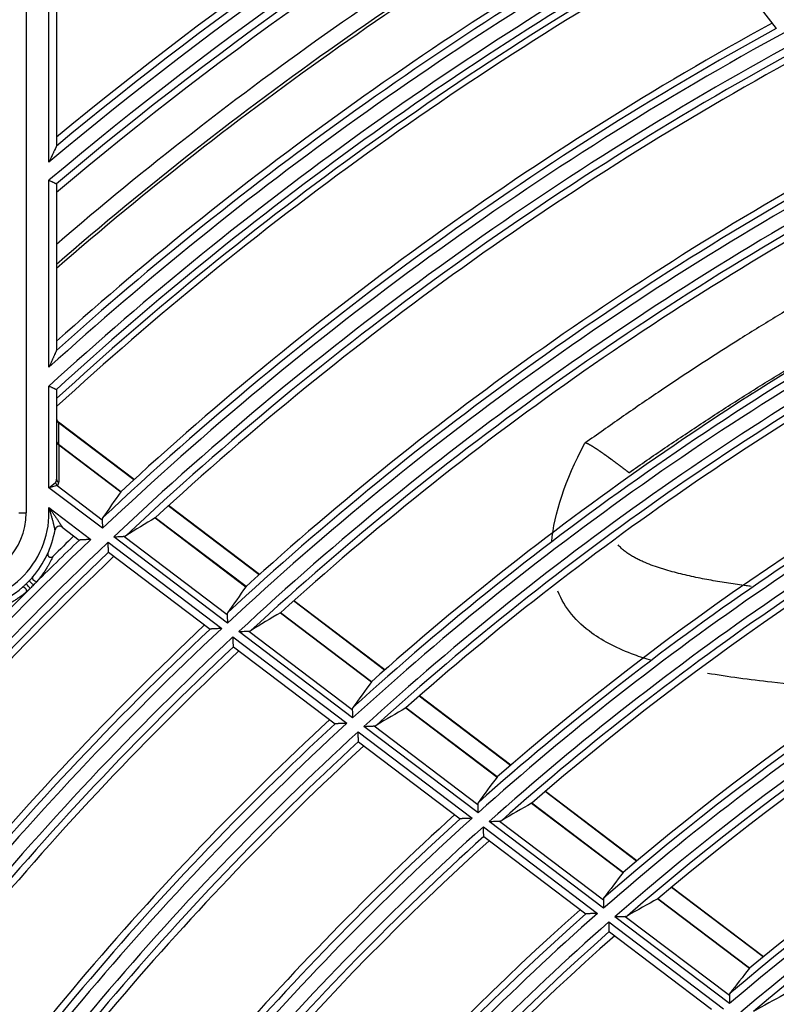
# Model space of a CAD drawing. Units: millimetres. Extents: x 0 to 7518, y 0 to 5362.
# Drawn here: x 1654 to 1704, y 3125 to 3190 of the extents above; entities that cross this region are included whole.
import ezdxf

# ---------------------------------------------------------------- set-up
doc = ezdxf.new("R2010")
doc.units = ezdxf.units.MM
doc.layers.add('LG-Product', color=3, linetype='Continuous')

msp = doc.modelspace()

# ---------------------------------------------------------------- linework, layer by layer
at = {"layer": 'LG-Product', "linetype": 'Continuous'}
for p, q in [((1654.249, 3196.474), (1654.249, 3157.474)), ((1698.614, 3196.048), (1703.762, 3189.425)), ((1655.749, 3180.605), (1655.749, 3192.566)), ((1656.249, 3192.319), (1656.249, 3181.68)), ((1655.749, 3167.071), (1655.749, 3179.406)), ((1656.249, 3179.169), (1656.249, 3168.201)), ((1655.749, 3159.126), (1655.749, 3165.831)), ((1656.249, 3165.605), (1656.249, 3159.686)), ((1661.363, 3159.662), (1656.368, 3163.446)), ((1656.378, 3163.405), (1656.368, 3163.446)), ((1661.343, 3159.643), (1656.378, 3163.405)), ((1656.378, 3163.405), (1656.378, 3161.982)), ((1660.495, 3158.864), (1656.385, 3161.977)), ((1656.385, 3161.977), (1656.385, 3161.961)), ((1656.393, 3161.956), (1656.393, 3159.481)), ((1656.393, 3161.956), (1660.487, 3158.855)), ((1655.749, 3159.126), (1656.179, 3159.468)), ((1656.282, 3159.263), (1655.749, 3159.126)), ((1659.287, 3156.446), (1655.749, 3159.126)), ((1656.282, 3159.263), (1659.257, 3157.009)), ((1655.739, 3157.824), (1658.52, 3155.717)), ((1669.617, 3153.376), (1663.613, 3157.924)), ((1669.638, 3153.394), (1663.633, 3157.942)), ((1653.749, 3157.474), (1654.249, 3157.474)), ((1662.753, 3157.139), (1668.753, 3152.594)), ((1668.76, 3152.602), (1662.762, 3157.146)), ((1656.15, 3156.342), (1656.149, 3156.338)), ((1656.626, 3156.525), (1657.748, 3155.674)), ((1657.756, 3155.673), (1657.747, 3155.675)), ((1667.535, 3150.198), (1660.028, 3155.885)), ((1660.694, 3155.92), (1667.507, 3150.759)), ((1659.648, 3155.525), (1667.152, 3149.841)), ((1659.688, 3154.868), (1659.685, 3154.875)), ((1659.688, 3154.867), (1666.382, 3149.797)), ((1677.907, 3147.097), (1671.891, 3151.653)), ((1677.927, 3147.115), (1671.912, 3151.671)), ((1671.022, 3150.875), (1677.033, 3146.322)), ((1677.04, 3146.33), (1671.032, 3150.882)), ((1667.894, 3149.279), (1675.409, 3143.586)), ((1675.796, 3143.941), (1668.278, 3149.636)), ((1668.947, 3149.669), (1675.771, 3144.5)), ((1667.931, 3148.624), (1667.928, 3148.631)), ((1667.931, 3148.624), (1674.633, 3143.547)), ((1686.214, 3140.804), (1680.185, 3145.371)), ((1686.235, 3140.822), (1680.206, 3145.389)), ((1679.306, 3144.6), (1685.33, 3140.037)), ((1685.338, 3140.045), (1679.316, 3144.606)), ((1684.072, 3137.672), (1676.54, 3143.378)), ((1677.213, 3143.408), (1684.049, 3138.229)), ((1676.152, 3143.023), (1683.681, 3137.321)), ((1676.186, 3142.37), (1676.183, 3142.378)), ((1676.186, 3142.37), (1682.898, 3137.287)), ((1694.543, 3134.495), (1688.498, 3139.074)), ((1694.564, 3134.513), (1688.519, 3139.092)), ((1687.609, 3138.311), (1693.647, 3133.737)), ((1693.655, 3133.745), (1687.619, 3138.318)), ((1692.365, 3131.39), (1684.817, 3137.108)), ((1685.494, 3137.135), (1692.345, 3131.945)), ((1684.425, 3136.757), (1691.969, 3131.043)), ((1684.456, 3136.107), (1684.452, 3136.114)), ((1684.456, 3136.107), (1691.178, 3131.014)), ((1702.897, 3128.167), (1696.834, 3132.76)), ((1702.918, 3128.185), (1696.855, 3132.778)), ((1695.931, 3132.006), (1701.988, 3127.419)), ((1701.995, 3127.427), (1695.942, 3132.013)), ((1692.715, 3130.478), (1700.277, 3124.75)), ((1700.678, 3125.093), (1693.111, 3130.825)), ((1693.794, 3130.848), (1700.663, 3125.645)), ((1692.742, 3129.83), (1692.738, 3129.837)), ((1692.742, 3129.83), (1699.48, 3124.726))]:
    msp.add_line(p, q, dxfattribs=at)
for centre, radius, start, end in [((1807.749, 2999.474), 236.955, 119.49168, 129.74552), ((1807.749, 2999.474), 237.4, 119.5085, 129.65501), ((1807.749, 2999.474), 236.459, 119.35246, 130.00232), ((1807.749, 2999.474), 235.541, 119.3191, 130.18981), ((1807.749, 2999.474), 235.045, 119.42322, 130.13368), ((1807.749, 2999.474), 234.6, 119.40812, 130.22419), ((1807.749, 2999.474), 232, 119.3175, 130.77), ((1807.749, 2999.474), 230.8, 119.2725, 131.02875), ((1807.749, 2999.474), 231, 119.27812, 130.98375), ((1807.749, 2999.474), 227.2, 119.13095, 131.82159), ((1807.749, 2999.474), 226.259, 118.96604, 132.20596), ((1807.749, 2999.474), 226.755, 119.11251, 131.92365), ((1807.749, 2999.474), 225.341, 118.92956, 132.41783), ((1807.749, 2999.474), 224.845, 119.03766, 132.36211), ((1807.749, 2999.474), 224.4, 119.02122, 132.46453), ((1807.749, 2999.474), 224, 119.00167, 132.55638), ((1807.749, 2999.474), 216.555, 118.69718, 133.27978), ((1807.749, 2999.474), 217, 118.7172, 132.73523), ((1807.749, 2999.474), 216.059, 118.54267, 133.40393), ((1807.749, 2999.474), 215.141, 118.5026, 133.36326), ((1807.749, 2999.474), 214.645, 118.61499, 133.19377), ((1807.749, 2999.474), 214.2, 118.59677, 132.6015), ((1807.749, 2999.474), 206.8, 118.26242, 132.23034), ((1807.749, 2999.474), 205.859, 118.07674, 132.93093), ((1807.749, 2999.474), 206.355, 118.24024, 132.8016), ((1807.749, 2999.474), 204.941, 118.03254, 132.88606), ((1807.749, 2999.474), 204.445, 118.14955, 132.70669), ((1807.749, 2999.474), 204, 118.12928, 132.08276), ((1807.749, 2999.474), 196.6, 117.7594, 131.6721), ((1807.749, 2999.474), 195.659, 117.56148, 132.40782), ((1807.749, 2999.474), 196.155, 117.73505, 132.27286), ((1807.749, 2999.474), 194.741, 117.51246, 132.35805), ((1807.749, 2999.474), 194.245, 117.63448, 132.16759), ((1807.749, 2999.474), 193.8, 117.61209, 131.50837), ((1807.749, 2999.474), 185.459, 116.98855, 131.82613), ((1807.749, 2999.474), 185.955, 117.1735, 131.68504), ((1807.749, 2999.474), 186.4, 117.20063, 131.05149), ((1656.549, 3163.685), 0.3, 180, 237.84978), ((1807.749, 2999.474), 184.541, 116.93387, 131.77061), ((1807.749, 2999.474), 184.045, 117.06134, 131.56762), ((1807.749, 2999.474), 183.6, 117.03629, 130.8688), ((1649.749, 3157.474), 6, 270, 3.34467), ((1649.749, 3157.474), 4.5, 270, 0), ((1807.749, 2999.474), 176.2, 116.57593, 130.35737), ((1649.749, 3157.474), 6.5, 319.17332, 349.93802), ((1656.444, 3156.286), 0.3, 52.85674, 169.93802), ((1807.749, 2999.474), 175.259, 116.34763, 131.17537), ((1807.749, 2999.474), 175.755, 116.54555, 131.02758), ((1807.749, 2999.474), 216.059, 133.6846, 148.40393), ((1807.749, 2999.474), 216.555, 133.83873, 134.95682), ((1807.749, 2999.474), 217, 133.85842, 134.37033), ((1807.749, 2999.474), 174.341, 116.28624, 131.11304), ((1807.749, 2999.474), 215.141, 133.5026, 148.36326), ((1807.749, 2999.474), 173.845, 116.41964, 130.89574), ((1807.749, 2999.474), 214.645, 133.61499, 148.19377), ((1807.749, 2999.474), 214.2, 133.59677, 147.6015), ((1807.749, 2999.474), 173.4, 116.39128, 130.15219), ((1807.749, 2999.474), 216.555, 135.04318, 148.27978), ((1649.749, 3157.474), 6.5, 270, 310.82668), ((1807.749, 2999.474), 206.355, 133.24024, 147.8016), ((1807.749, 2999.474), 205.859, 133.07674, 147.93093), ((1807.749, 2999.474), 206.8, 133.26242, 147.23034), ((1807.749, 2999.474), 204.941, 133.03254, 147.88606), ((1807.749, 2999.474), 204.445, 133.14955, 147.70669), ((1807.749, 2999.474), 165.555, 115.83857, 130.28722), ((1807.749, 2999.474), 166, 115.87271, 129.57571), ((1807.749, 2999.474), 204, 133.12928, 147.08276), ((1807.749, 2999.474), 165.059, 115.62574, 130.44234), ((1807.749, 2999.474), 164.141, 115.55632, 130.37186), ((1807.749, 2999.474), 163.645, 115.6962, 130.13811), ((1807.749, 2999.474), 196.155, 132.73505, 147.27286), ((1807.749, 2999.474), 195.659, 132.56148, 147.40782), ((1807.749, 2999.474), 196.6, 132.7594, 146.6721), ((1807.749, 2999.474), 194.741, 132.51246, 147.35805), ((1807.749, 2999.474), 194.245, 132.63448, 147.16759), ((1807.749, 2999.474), 193.8, 132.61209, 146.50837), ((1807.749, 2999.474), 186.4, 132.20063, 146.05149), ((1807.749, 2999.474), 185.955, 132.1735, 146.68504), ((1807.749, 2999.474), 185.459, 131.98855, 146.82613), ((1807.749, 2999.474), 184.541, 131.93387, 146.77061), ((1807.749, 2999.474), 184.045, 132.06134, 146.56762), ((1807.749, 2999.474), 183.6, 132.03629, 145.8688), ((1807.749, 2999.474), 175.755, 131.54555, 146.02758), ((1807.749, 2999.474), 175.259, 131.34763, 146.17537), ((1807.749, 2999.474), 176.2, 131.57593, 145.35737), ((1807.749, 2999.474), 174.341, 131.28624, 146.11304), ((1807.749, 2999.474), 173.845, 131.41964, 145.89574), ((1807.749, 2999.474), 173.4, 131.39128, 145.15219)]:
    msp.add_arc(centre, radius, start, end, dxfattribs=at)
for centre, major_axis, ratio, start_param, end_param in [((1656.549, 3163.631), (0.3, 0), 0.919438, 3.141593, 4.104044), ((1656.549, 3162.202), (0.3, 0), 0.894798, 3.141593, 4.104044), ((1656.549, 3162.171), (0.3, 0), 0.835552, 3.141593, 4.133329), ((1656.549, 3160.723), (-0.206, 1.267), 0.17197, 6.10463, 6.133913), ((1656.549, 3160.212), (-0.187, 1.755), 0.133822, 6.158112, 6.190722), ((1655.749, 3160.292), (-0.41, 0.837), 0.341938, 3.21655, 3.750838), ((1656.549, 3159.686), (0.3, 0), 0.802966, 3.141593, 4.165938), ((1656.438, 3159.468), (0.134, -0.269), 0.834324, 4.319295, 5.105483), ((1655.593, 3160.086), (-0.732, 0.794), 0.407303, 3.023673, 3.55796), ((1835.646, 3036.304), (132.055, 174.335), 0.977429, 1.607721, 1.617333), ((1778.074, 2960.295), (140.459, 185.454), 0.977433, 1.186165, 1.195886), ((1654.819, 3153.093), (0.151, -0.131), 0.514581, 3.141593, 6.138019), ((1654.129, 3152.404), (-0.131, 0.151), 0.514581, 3.286759, 6.283185), ((1654.366, 3152.626), (0.14, -0.143), 0.100125, 0.124986, 3.016606), ((1654.597, 3152.857), (0.143, -0.14), 0.100125, 3.266579, 6.158199), ((1834.287, 3034.504), (125.612, 165.825), 0.977437, 1.59878, 1.608882), ((1779.434, 2962.098), (134.045, 176.914), 0.977424, 1.177839, 1.188062), ((1671.026, 3150.875), (0.49, 0.261), 0.002364, 1.565952, 1.57729), ((1832.929, 3032.703), (119.168, 157.315), 0.97745, 1.588873, 1.599518), ((1780.798, 2963.892), (127.567, 168.431), 0.977433, 1.168235, 1.179014), ((1831.56, 3030.91), (112.715, 148.803), 0.977427, 1.577799, 1.589052), ((1782.161, 2965.688), (121.112, 159.928), 0.977435, 1.157712, 1.169115), ((1830.201, 3029.111), (106.27, 140.294), 0.977435, 1.56541, 1.577344), ((1783.521, 2967.489), (114.688, 151.398), 0.977429, 1.146168, 1.158272), ((1695.935, 3132.007), (0.332, 0.164), 0.001845, 1.561806, 1.57905), ((1828.838, 3027.314), (99.823, 131.783), 0.977432, 1.551417, 1.564123), ((1784.883, 2969.287), (108.242, 142.886), 0.977429, 1.133016, 1.145915)]:
    msp.add_ellipse(centre, major_axis=major_axis, ratio=ratio, start_param=start_param, end_param=end_param, dxfattribs=at)
for points, knots in [([(1656.245, 3181.666), (1656.242, 3181.659), (1656.237, 3181.648), (1656.227, 3181.627), (1656.223, 3181.62), (1656.216, 3181.603), (1656.212, 3181.595), (1656.199, 3181.568), (1656.19, 3181.549), (1656.176, 3181.519), (1656.171, 3181.508), (1656.161, 3181.487), (1656.156, 3181.477), (1656.131, 3181.423), (1656.11, 3181.378), (1656.078, 3181.309), (1656.067, 3181.286), (1656.045, 3181.238), (1656.034, 3181.215), (1656, 3181.143), (1655.978, 3181.095), (1655.933, 3180.999), (1655.91, 3180.95), (1655.864, 3180.852), (1655.841, 3180.803), (1655.807, 3180.729), (1655.795, 3180.704), (1655.772, 3180.655), (1655.761, 3180.63), (1655.749, 3180.605)], [0, 0, 0, 0, 0.0625, 0.0625, 0.09375, 0.09375, 0.125, 0.125, 0.1875, 0.1875, 0.21875, 0.21875, 0.25, 0.25, 0.375, 0.375, 0.4375, 0.4375, 0.5, 0.5, 0.625, 0.625, 0.75, 0.75, 0.875, 0.875, 0.9375, 0.9375, 1, 1, 1, 1]), ([(1655.749, 3179.406), (1655.756, 3179.403), (1655.763, 3179.4), (1655.778, 3179.393), (1655.785, 3179.389), (1655.807, 3179.379), (1655.821, 3179.373), (1655.864, 3179.353), (1655.892, 3179.34), (1655.933, 3179.321), (1655.947, 3179.314), (1655.973, 3179.302), (1655.986, 3179.296), (1656.025, 3179.278), (1656.049, 3179.267), (1656.083, 3179.251), (1656.095, 3179.246), (1656.116, 3179.236), (1656.126, 3179.231), (1656.155, 3179.218), (1656.172, 3179.21), (1656.195, 3179.199), (1656.202, 3179.196), (1656.214, 3179.19), (1656.22, 3179.188), (1656.234, 3179.181), (1656.241, 3179.178), (1656.245, 3179.176)], [0, 0, 0, 0, 0.03125, 0.03125, 0.0625, 0.0625, 0.125, 0.125, 0.25, 0.25, 0.3125, 0.3125, 0.375, 0.375, 0.5, 0.5, 0.5625, 0.5625, 0.625, 0.625, 0.75, 0.75, 0.8125, 0.8125, 0.875, 0.875, 1, 1, 1, 1]), ([(1714.02, 3176.251), (1713.958, 3176.218), (1713.895, 3176.185), (1712.99, 3175.703), (1712.149, 3175.248), (1710.473, 3174.325), (1709.638, 3173.858), (1708.388, 3173.146), (1707.972, 3172.907), (1707.142, 3172.427), (1706.727, 3172.185), (1705.485, 3171.454), (1704.66, 3170.96), (1703.428, 3170.211), (1703.017, 3169.96), (1702.199, 3169.454), (1701.79, 3169.199), (1701.382, 3168.943)], [0, 0, 0, 0, 0.014584, 0.014584, 0.211667, 0.211667, 0.408751, 0.408751, 0.507292, 0.507292, 0.605834, 0.605834, 0.802917, 0.802917, 0.901458, 0.901458, 1, 1, 1, 1]), ([(1694.034, 3160.118), (1694.427, 3160.392), (1694.821, 3160.665), (1695.61, 3161.208), (1696.005, 3161.478), (1697.194, 3162.282), (1697.989, 3162.812), (1699.186, 3163.6), (1699.586, 3163.861), (1700.387, 3164.381), (1700.788, 3164.639), (1701.995, 3165.408), (1702.803, 3165.914), (1704.021, 3166.659), (1704.428, 3166.905), (1705.04, 3167.271), (1705.245, 3167.393), (1705.653, 3167.635), (1706.677, 3168.241), (1707.703, 3168.841), (1709.349, 3169.793), (1710.174, 3170.264), (1711.415, 3170.963), (1712.037, 3171.31), (1712.66, 3171.655), (1713.075, 3171.883), (1713.283, 3171.997), (1714.324, 3172.563), (1715.162, 3173.005), (1716.062, 3173.471), (1716.123, 3173.502), (1716.183, 3173.533)], [0, 0, 0, 0, 0.055115, 0.055115, 0.110229, 0.110229, 0.220459, 0.220459, 0.275573, 0.275573, 0.330688, 0.330688, 0.440917, 0.440917, 0.496032, 0.496032, 0.523589, 0.523589, 0.551146, 0.661376, 0.661376, 0.771605, 0.771605, 0.82672, 0.854277, 0.854277, 0.881834, 0.881834, 0.992064, 0.992064, 1, 1, 1, 1]), ([(1701.382, 3168.943), (1700.792, 3168.572), (1698.971, 3167.415), (1696.363, 3165.7), (1693.519, 3163.751), (1691.958, 3162.649), (1691.129, 3162.054)], [0, 0, 0, 0, 0.169914, 0.525665, 0.762832, 1, 1, 1, 1]), ([(1656.245, 3168.187), (1656.242, 3168.18), (1656.236, 3168.167), (1656.226, 3168.145), (1656.223, 3168.137), (1656.215, 3168.119), (1656.211, 3168.11), (1656.198, 3168.081), (1656.189, 3168.061), (1656.17, 3168.018), (1656.16, 3167.996), (1656.129, 3167.928), (1656.108, 3167.88), (1656.076, 3167.807), (1656.065, 3167.783), (1656.043, 3167.733), (1656.032, 3167.708), (1655.999, 3167.634), (1655.976, 3167.583), (1655.931, 3167.482), (1655.909, 3167.432), (1655.863, 3167.329), (1655.841, 3167.278), (1655.806, 3167.201), (1655.795, 3167.175), (1655.772, 3167.123), (1655.76, 3167.097), (1655.749, 3167.071)], [0, 0, 0, 0, 0.0625, 0.0625, 0.09375, 0.09375, 0.125, 0.125, 0.1875, 0.1875, 0.25, 0.25, 0.375, 0.375, 0.4375, 0.4375, 0.5, 0.5, 0.625, 0.625, 0.75, 0.75, 0.875, 0.875, 0.9375, 0.9375, 1, 1, 1, 1]), ([(1655.749, 3165.831), (1655.756, 3165.828), (1655.764, 3165.825), (1655.778, 3165.818), (1655.785, 3165.815), (1655.807, 3165.805), (1655.822, 3165.799), (1655.865, 3165.78), (1655.893, 3165.768), (1655.934, 3165.749), (1655.947, 3165.743), (1655.974, 3165.732), (1655.987, 3165.726), (1656.026, 3165.709), (1656.05, 3165.698), (1656.084, 3165.683), (1656.095, 3165.678), (1656.116, 3165.669), (1656.127, 3165.664), (1656.156, 3165.652), (1656.173, 3165.644), (1656.195, 3165.634), (1656.202, 3165.631), (1656.214, 3165.626), (1656.22, 3165.623), (1656.234, 3165.617), (1656.241, 3165.614), (1656.245, 3165.612)], [0, 0, 0, 0, 0.03125, 0.03125, 0.0625, 0.0625, 0.125, 0.125, 0.25, 0.25, 0.3125, 0.3125, 0.375, 0.375, 0.5, 0.5, 0.5625, 0.5625, 0.625, 0.625, 0.75, 0.75, 0.8125, 0.8125, 0.875, 0.875, 1, 1, 1, 1]), ([(1694.034, 3160.118), (1694.024, 3160.126), (1694.002, 3160.142), (1693.971, 3160.166), (1693.939, 3160.191), (1693.907, 3160.215), (1693.876, 3160.239), (1693.845, 3160.262), (1693.813, 3160.286), (1693.782, 3160.31), (1693.752, 3160.333), (1693.721, 3160.357), (1693.69, 3160.38), (1693.66, 3160.403), (1693.629, 3160.426), (1693.599, 3160.449), (1693.569, 3160.471), (1693.539, 3160.494), (1693.509, 3160.516), (1693.48, 3160.539), (1693.45, 3160.561), (1693.421, 3160.583), (1693.392, 3160.605), (1693.363, 3160.626), (1693.334, 3160.648), (1693.305, 3160.669), (1693.277, 3160.691), (1693.249, 3160.712), (1693.22, 3160.733), (1693.192, 3160.754), (1693.164, 3160.775), (1693.137, 3160.795), (1693.109, 3160.816), (1693.082, 3160.836), (1693.054, 3160.856), (1693.027, 3160.876), (1693, 3160.896), (1692.974, 3160.916), (1692.947, 3160.935), (1692.921, 3160.954), (1692.894, 3160.974), (1692.868, 3160.993), (1692.842, 3161.012), (1692.817, 3161.031), (1692.791, 3161.049), (1692.766, 3161.068), (1692.74, 3161.086), (1692.715, 3161.104), (1692.691, 3161.122), (1692.666, 3161.14), (1692.641, 3161.158), (1692.617, 3161.175), (1692.593, 3161.193), (1692.569, 3161.21), (1692.545, 3161.227), (1692.522, 3161.244), (1692.498, 3161.26), (1692.475, 3161.277), (1692.452, 3161.293), (1692.429, 3161.31), (1692.406, 3161.326), (1692.384, 3161.342), (1692.362, 3161.357), (1692.339, 3161.373), (1692.317, 3161.388), (1692.296, 3161.404), (1692.274, 3161.419), (1692.253, 3161.434), (1692.232, 3161.448), (1692.211, 3161.463), (1692.19, 3161.477), (1692.169, 3161.491), (1692.149, 3161.506), (1692.129, 3161.519), (1692.109, 3161.533), (1692.089, 3161.547), (1692.069, 3161.56), (1692.05, 3161.573), (1692.03, 3161.586), (1692.011, 3161.599), (1691.993, 3161.612), (1691.974, 3161.624), (1691.955, 3161.637), (1691.937, 3161.649), (1691.919, 3161.661), (1691.901, 3161.673), (1691.883, 3161.684), (1691.866, 3161.696), (1691.849, 3161.707), (1691.832, 3161.718), (1691.815, 3161.729), (1691.798, 3161.74), (1691.782, 3161.751), (1691.765, 3161.761), (1691.749, 3161.771), (1691.733, 3161.781), (1691.718, 3161.791), (1691.702, 3161.801), (1691.687, 3161.811), (1691.672, 3161.82), (1691.657, 3161.829), (1691.642, 3161.838), (1691.628, 3161.847), (1691.614, 3161.856), (1691.599, 3161.864), (1691.586, 3161.872), (1691.572, 3161.881), (1691.559, 3161.889), (1691.545, 3161.896), (1691.532, 3161.904), (1691.519, 3161.911), (1691.507, 3161.919), (1691.494, 3161.926), (1691.482, 3161.933), (1691.47, 3161.939), (1691.458, 3161.946), (1691.447, 3161.952), (1691.435, 3161.958), (1691.424, 3161.964), (1691.413, 3161.97), (1691.402, 3161.976), (1691.391, 3161.981), (1691.381, 3161.987), (1691.371, 3161.992), (1691.361, 3161.997), (1691.351, 3162.001), (1691.341, 3162.006), (1691.332, 3162.01), (1691.323, 3162.015), (1691.314, 3162.019), (1691.305, 3162.023), (1691.297, 3162.026), (1691.288, 3162.03), (1691.28, 3162.033), (1691.272, 3162.036), (1691.264, 3162.039), (1691.257, 3162.042), (1691.249, 3162.045), (1691.242, 3162.047), (1691.235, 3162.05), (1691.229, 3162.052), (1691.222, 3162.054), (1691.216, 3162.055), (1691.209, 3162.057), (1691.204, 3162.058), (1691.198, 3162.06), (1691.192, 3162.061), (1691.187, 3162.062), (1691.182, 3162.062), (1691.177, 3162.063), (1691.172, 3162.063), (1691.167, 3162.064), (1691.163, 3162.064), (1691.159, 3162.064), (1691.155, 3162.063), (1691.151, 3162.063), (1691.148, 3162.062), (1691.144, 3162.061), (1691.141, 3162.06), (1691.138, 3162.059), (1691.135, 3162.058), (1691.133, 3162.056), (1691.131, 3162.055), (1691.131, 3162.055)], [0, 0, 0, 0, 0.006663, 0.013321, 0.019973, 0.026621, 0.033263, 0.039899, 0.04653, 0.053156, 0.059776, 0.066391, 0.073001, 0.079605, 0.086203, 0.092796, 0.099384, 0.105966, 0.112543, 0.119114, 0.12568, 0.13224, 0.138794, 0.145343, 0.151887, 0.158424, 0.164957, 0.171483, 0.178004, 0.18452, 0.191029, 0.197533, 0.204032, 0.210525, 0.217012, 0.223493, 0.229969, 0.236439, 0.242904, 0.249362, 0.255815, 0.262262, 0.268704, 0.27514, 0.28157, 0.287994, 0.294413, 0.300826, 0.307233, 0.313634, 0.320029, 0.326419, 0.332803, 0.339181, 0.345554, 0.35192, 0.358281, 0.364636, 0.370985, 0.377329, 0.383666, 0.389998, 0.396324, 0.402644, 0.408958, 0.415267, 0.421569, 0.427866, 0.434157, 0.440442, 0.446722, 0.452995, 0.459263, 0.465525, 0.471781, 0.478031, 0.484276, 0.490514, 0.496747, 0.502974, 0.509195, 0.51541, 0.52162, 0.527823, 0.534021, 0.540213, 0.5464, 0.55258, 0.558755, 0.564923, 0.571086, 0.577244, 0.583395, 0.589541, 0.59568, 0.601814, 0.607943, 0.614065, 0.620182, 0.626293, 0.632398, 0.638498, 0.644591, 0.650679, 0.656762, 0.662838, 0.668909, 0.674974, 0.681033, 0.687087, 0.693135, 0.699177, 0.705214, 0.711245, 0.71727, 0.72329, 0.729304, 0.735312, 0.741314, 0.747311, 0.753303, 0.759289, 0.765269, 0.771243, 0.777212, 0.783176, 0.789134, 0.795086, 0.801033, 0.806974, 0.81291, 0.81884, 0.824765, 0.830684, 0.836597, 0.842506, 0.848408, 0.854306, 0.860197, 0.866084, 0.871965, 0.87784, 0.883711, 0.889575, 0.895435, 0.901289, 0.907138, 0.912981, 0.918819, 0.924652, 0.930479, 0.936301, 0.942118, 0.94793, 0.953736, 0.959537, 0.965333, 0.971124, 0.97691, 0.98269, 0.988465, 0.994235, 1, 1, 1, 1]), ([(1655.739, 3157.824), (1655.75, 3157.809), (1655.761, 3157.795), (1655.782, 3157.765), (1655.793, 3157.751), (1655.826, 3157.707), (1655.847, 3157.677), (1655.911, 3157.589), (1655.954, 3157.53), (1656.037, 3157.412), (1656.079, 3157.353), (1656.161, 3157.235), (1656.201, 3157.176), (1656.281, 3157.058), (1656.321, 3156.998), (1656.378, 3156.911), (1656.397, 3156.882), (1656.435, 3156.825), (1656.453, 3156.796), (1656.48, 3156.755), (1656.489, 3156.741), (1656.507, 3156.713), (1656.515, 3156.7), (1656.54, 3156.66), (1656.556, 3156.635), (1656.578, 3156.6), (1656.585, 3156.589), (1656.598, 3156.568), (1656.604, 3156.559), (1656.614, 3156.543), (1656.618, 3156.536), (1656.624, 3156.527), (1656.626, 3156.525), (1656.626, 3156.525)], [0, 0, 0, 0, 0.03125, 0.03125, 0.0625, 0.0625, 0.125, 0.125, 0.25, 0.25, 0.375, 0.375, 0.5, 0.5, 0.625, 0.625, 0.6875, 0.6875, 0.75, 0.75, 0.78125, 0.78125, 0.8125, 0.8125, 0.875, 0.875, 0.90625, 0.90625, 0.9375, 0.9375, 0.96875, 0.96875, 1, 1, 1, 1]), ([(1656.149, 3156.338), (1656.149, 3156.338), (1656.148, 3156.341), (1656.146, 3156.351), (1656.145, 3156.358), (1656.141, 3156.375), (1656.139, 3156.386), (1656.135, 3156.403), (1656.134, 3156.409), (1656.132, 3156.421), (1656.13, 3156.427), (1656.123, 3156.46), (1656.117, 3156.488), (1656.107, 3156.533), (1656.104, 3156.548), (1656.097, 3156.579), (1656.093, 3156.595), (1656.082, 3156.642), (1656.074, 3156.675), (1656.059, 3156.74), (1656.051, 3156.773), (1656.026, 3156.873), (1656.008, 3156.941), (1655.972, 3157.076), (1655.953, 3157.144), (1655.914, 3157.28), (1655.894, 3157.348), (1655.852, 3157.484), (1655.831, 3157.552), (1655.797, 3157.654), (1655.786, 3157.688), (1655.768, 3157.739), (1655.762, 3157.756), (1655.751, 3157.79), (1655.745, 3157.807), (1655.739, 3157.824)], [0, 0, 0, 0, 0.029882, 0.029882, 0.061176, 0.061176, 0.092471, 0.092471, 0.108118, 0.108118, 0.123765, 0.123765, 0.186353, 0.186353, 0.217647, 0.217647, 0.248941, 0.248941, 0.311529, 0.311529, 0.374118, 0.374118, 0.499294, 0.499294, 0.624471, 0.624471, 0.749647, 0.749647, 0.874824, 0.874824, 0.937412, 0.937412, 0.968706, 0.968706, 1, 1, 1, 1]), ([(1659.287, 3157.129), (1659.276, 3157.112), (1659.268, 3157.094), (1659.257, 3157.055), (1659.255, 3157.033), (1659.257, 3157.009)], [0, 0, 0, 0, 0.5, 0.5, 1, 1, 1, 1]), ([(1659.257, 3157.009), (1659.257, 3156.993), (1659.258, 3156.975), (1659.26, 3156.937), (1659.262, 3156.916), (1659.264, 3156.873), (1659.265, 3156.851), (1659.268, 3156.804), (1659.269, 3156.78), (1659.271, 3156.732), (1659.273, 3156.707), (1659.276, 3156.656), (1659.277, 3156.63), (1659.28, 3156.578), (1659.281, 3156.552), (1659.283, 3156.512), (1659.285, 3156.493), (1659.286, 3156.473), (1659.286, 3156.459), (1659.287, 3156.453), (1659.287, 3156.446)], [0, 0, 0, 0, 0.125, 0.125, 0.25, 0.25, 0.375, 0.375, 0.5, 0.5, 0.625, 0.625, 0.75, 0.75, 0.875, 0.875, 0.9375, 0.96875, 0.96875, 1, 1, 1, 1]), ([(1658.52, 3155.717), (1658.51, 3155.716), (1658.5, 3155.716), (1658.48, 3155.715), (1658.471, 3155.714), (1658.441, 3155.713), (1658.421, 3155.711), (1658.362, 3155.708), (1658.324, 3155.706), (1658.247, 3155.701), (1658.209, 3155.699), (1658.153, 3155.696), (1658.135, 3155.695), (1658.098, 3155.693), (1658.08, 3155.692), (1658.027, 3155.689), (1657.992, 3155.687), (1657.944, 3155.684), (1657.928, 3155.683), (1657.905, 3155.682), (1657.898, 3155.681), (1657.883, 3155.68), (1657.876, 3155.68), (1657.856, 3155.679), (1657.836, 3155.678), (1657.819, 3155.677), (1657.808, 3155.676), (1657.803, 3155.676), (1657.778, 3155.674), (1657.764, 3155.673), (1657.756, 3155.673)], [0, 0, 0, 0, 0.03125, 0.03125, 0.0625, 0.0625, 0.125, 0.125, 0.25, 0.25, 0.375, 0.375, 0.4375, 0.4375, 0.5, 0.5, 0.625, 0.625, 0.6875, 0.6875, 0.71875, 0.71875, 0.75, 0.75, 0.8125, 0.84375, 0.84375, 0.875, 0.875, 1, 1, 1, 1]), ([(1660.028, 3155.885), (1660.036, 3155.885), (1660.043, 3155.886), (1660.059, 3155.886), (1660.082, 3155.888), (1660.134, 3155.89), (1660.179, 3155.893), (1660.269, 3155.898), (1660.327, 3155.901), (1660.399, 3155.905), (1660.414, 3155.905), (1660.442, 3155.907), (1660.456, 3155.908), (1660.498, 3155.91), (1660.525, 3155.911), (1660.577, 3155.914), (1660.602, 3155.916), (1660.65, 3155.918), (1660.673, 3155.919), (1660.694, 3155.92)], [0, 0, 0, 0, 0.03125, 0.03125, 0.0625, 0.125, 0.25, 0.25, 0.5, 0.5, 0.5625, 0.5625, 0.625, 0.625, 0.75, 0.75, 0.875, 0.875, 1, 1, 1, 1]), ([(1660.694, 3155.92), (1660.721, 3155.922), (1660.746, 3155.926), (1660.792, 3155.939), (1660.813, 3155.948), (1660.831, 3155.959)], [0, 0, 0, 0, 0.5, 0.5, 1, 1, 1, 1]), ([(1659.685, 3154.875), (1659.684, 3154.881), (1659.684, 3154.891), (1659.683, 3154.909), (1659.683, 3154.913), (1659.682, 3154.922), (1659.682, 3154.926), (1659.681, 3154.94), (1659.68, 3154.96), (1659.679, 3154.983), (1659.677, 3155.008), (1659.677, 3155.021), (1659.674, 3155.061), (1659.673, 3155.09), (1659.67, 3155.135), (1659.669, 3155.151), (1659.667, 3155.182), (1659.667, 3155.199), (1659.664, 3155.248), (1659.662, 3155.281), (1659.658, 3155.349), (1659.656, 3155.384), (1659.653, 3155.436), (1659.652, 3155.454), (1659.651, 3155.481), (1659.65, 3155.489), (1659.649, 3155.507), (1659.649, 3155.516), (1659.648, 3155.525)], [0, 0, 0, 0, 0.125, 0.125, 0.15625, 0.15625, 0.1875, 0.1875, 0.25, 0.3125, 0.3125, 0.375, 0.375, 0.5, 0.5, 0.5625, 0.5625, 0.625, 0.625, 0.75, 0.75, 0.875, 0.875, 0.9375, 0.9375, 0.96875, 0.96875, 1, 1, 1, 1]), ([(1702.098, 3152.619), (1701.992, 3152.633), (1701.885, 3152.647), (1701.39, 3152.713), (1701.001, 3152.768), (1700.226, 3152.886), (1699.84, 3152.949), (1699.071, 3153.086), (1698.689, 3153.16), (1697.927, 3153.322), (1697.549, 3153.409), (1696.985, 3153.556), (1696.798, 3153.607), (1696.518, 3153.688), (1696.425, 3153.716), (1696.24, 3153.774), (1696.147, 3153.803), (1695.871, 3153.894), (1695.688, 3153.958), (1695.328, 3154.094), (1695.149, 3154.166), (1694.885, 3154.283), (1694.798, 3154.323), (1694.625, 3154.406), (1694.539, 3154.449), (1694.369, 3154.54), (1694.286, 3154.586), (1694.121, 3154.684), (1694.04, 3154.735), (1693.922, 3154.815), (1693.883, 3154.842), (1693.805, 3154.898), (1693.767, 3154.927), (1693.655, 3155.016), (1693.584, 3155.078), (1693.483, 3155.177), (1693.45, 3155.211), (1693.389, 3155.281), (1693.361, 3155.316), (1693.334, 3155.352)], [0, 0, 0, 0, 0.033932, 0.033932, 0.158683, 0.158683, 0.283433, 0.283433, 0.408184, 0.408184, 0.532934, 0.532934, 0.59531, 0.59531, 0.626497, 0.626497, 0.657685, 0.657685, 0.72006, 0.72006, 0.782435, 0.782435, 0.813623, 0.813623, 0.844811, 0.844811, 0.875998, 0.875998, 0.907186, 0.907186, 0.92278, 0.92278, 0.938373, 0.938373, 0.969561, 0.969561, 0.985155, 0.985155, 1, 1, 1, 1]), ([(1656.002, 3154.593), (1655.98, 3154.543), (1655.957, 3154.492), (1655.907, 3154.388), (1655.881, 3154.335), (1655.824, 3154.225), (1655.795, 3154.168), (1655.73, 3154.051), (1655.696, 3153.991), (1655.621, 3153.864), (1655.581, 3153.798), (1655.514, 3153.693), (1655.491, 3153.657), (1655.442, 3153.583), (1655.416, 3153.546), (1655.361, 3153.467), (1655.333, 3153.427), (1655.272, 3153.343), (1655.239, 3153.3), (1655.187, 3153.231), (1655.169, 3153.208), (1655.131, 3153.16), (1655.111, 3153.135), (1655.05, 3153.06), (1655.006, 3153.008), (1654.959, 3152.953)], [0, 0, 0, 0, 0.125, 0.125, 0.25, 0.25, 0.375, 0.375, 0.5, 0.5, 0.625, 0.625, 0.6875, 0.6875, 0.75, 0.75, 0.8125, 0.8125, 0.875, 0.875, 0.90625, 0.90625, 0.9375, 0.9375, 1, 1, 1, 1]), ([(1655.684, 3154.824), (1655.682, 3154.819), (1655.68, 3154.813), (1655.676, 3154.802), (1655.674, 3154.796), (1655.67, 3154.779), (1655.667, 3154.768), (1655.665, 3154.745), (1655.665, 3154.733), (1655.666, 3154.709), (1655.668, 3154.698), (1655.673, 3154.675), (1655.677, 3154.663), (1655.686, 3154.642), (1655.691, 3154.632), (1655.701, 3154.617), (1655.704, 3154.612), (1655.711, 3154.602), (1655.715, 3154.598), (1655.727, 3154.585), (1655.736, 3154.577), (1655.75, 3154.567), (1655.755, 3154.564), (1655.765, 3154.557), (1655.77, 3154.555), (1655.786, 3154.547), (1655.797, 3154.543), (1655.819, 3154.537), (1655.831, 3154.535), (1655.854, 3154.533), (1655.866, 3154.533), (1655.901, 3154.536), (1655.924, 3154.542), (1655.966, 3154.563), (1655.985, 3154.576), (1656.002, 3154.593)], [0, 0, 0, 0, 0.03125, 0.03125, 0.0625, 0.0625, 0.125, 0.125, 0.1875, 0.1875, 0.25, 0.25, 0.3125, 0.3125, 0.375, 0.375, 0.40625, 0.40625, 0.4375, 0.4375, 0.5, 0.5, 0.53125, 0.53125, 0.5625, 0.5625, 0.625, 0.625, 0.6875, 0.6875, 0.75, 0.75, 0.875, 0.875, 1, 1, 1, 1]), ([(1654.453, 3152.994), (1654.472, 3153.013), (1654.49, 3153.032), (1654.527, 3153.071), (1654.546, 3153.09), (1654.582, 3153.129), (1654.599, 3153.148), (1654.625, 3153.177), (1654.634, 3153.186), (1654.651, 3153.205), (1654.659, 3153.215), (1654.667, 3153.224)], [0, 0, 0, 0, 0.25, 0.25, 0.5, 0.5, 0.75, 0.75, 0.875, 0.875, 1, 1, 1, 1]), ([(1653.999, 3152.555), (1654.008, 3152.563), (1654.017, 3152.572), (1654.036, 3152.589), (1654.046, 3152.597), (1654.075, 3152.623), (1654.094, 3152.641), (1654.132, 3152.677), (1654.152, 3152.695), (1654.19, 3152.732), (1654.21, 3152.751), (1654.229, 3152.769)], [0, 0, 0, 0, 0.125, 0.125, 0.25, 0.25, 0.5, 0.5, 0.75, 0.75, 1, 1, 1, 1]), ([(1654.506, 3152.486), (1654.486, 3152.466), (1654.466, 3152.446), (1654.426, 3152.408), (1654.406, 3152.389), (1654.366, 3152.351), (1654.346, 3152.333), (1654.317, 3152.306), (1654.308, 3152.297), (1654.289, 3152.28), (1654.279, 3152.272), (1654.27, 3152.264)], [0, 0, 0, 0, 0.25, 0.25, 0.5, 0.5, 0.75, 0.75, 0.875, 0.875, 1, 1, 1, 1]), ([(1654.959, 3152.953), (1654.951, 3152.943), (1654.942, 3152.934), (1654.925, 3152.915), (1654.916, 3152.905), (1654.89, 3152.876), (1654.871, 3152.856), (1654.834, 3152.817), (1654.815, 3152.797), (1654.776, 3152.757), (1654.757, 3152.736), (1654.737, 3152.716)], [0, 0, 0, 0, 0.125, 0.125, 0.25, 0.25, 0.5, 0.5, 0.75, 0.75, 1, 1, 1, 1]), ([(1654.27, 3152.264), (1654.256, 3152.252), (1654.242, 3152.24), (1654.215, 3152.217), (1654.202, 3152.206), (1654.163, 3152.173), (1654.137, 3152.152), (1654.063, 3152.092), (1654.016, 3152.054), (1653.925, 3151.985), (1653.881, 3151.952), (1653.818, 3151.906), (1653.797, 3151.891), (1653.757, 3151.862), (1653.737, 3151.848), (1653.678, 3151.807), (1653.64, 3151.781), (1653.566, 3151.733), (1653.531, 3151.709), (1653.426, 3151.643), (1653.361, 3151.603), (1653.234, 3151.528), (1653.173, 3151.493), (1653.055, 3151.429), (1652.998, 3151.399), (1652.888, 3151.342), (1652.835, 3151.316), (1652.73, 3151.266), (1652.68, 3151.243), (1652.63, 3151.22)], [0, 0, 0, 0, 0.015625, 0.015625, 0.03125, 0.03125, 0.0625, 0.0625, 0.125, 0.125, 0.1875, 0.1875, 0.21875, 0.21875, 0.25, 0.25, 0.3125, 0.3125, 0.375, 0.375, 0.5, 0.5, 0.625, 0.625, 0.75, 0.75, 0.875, 0.875, 1, 1, 1, 1]), ([(1695.544, 3147.716), (1695.146, 3147.835), (1693.653, 3148.329), (1691.16, 3149.572), (1689.791, 3151.182), (1689.347, 3152.301)], [0, 0, 0, 0, 0.131417, 0.510364, 1, 1, 1, 1]), ([(1667.539, 3150.878), (1667.528, 3150.862), (1667.519, 3150.844), (1667.508, 3150.805), (1667.506, 3150.783), (1667.507, 3150.759)], [0, 0, 0, 0, 0.5, 0.5, 1, 1, 1, 1]), ([(1667.507, 3150.759), (1667.508, 3150.743), (1667.509, 3150.725), (1667.511, 3150.687), (1667.512, 3150.667), (1667.514, 3150.624), (1667.515, 3150.602), (1667.517, 3150.555), (1667.519, 3150.532), (1667.521, 3150.483), (1667.522, 3150.458), (1667.525, 3150.408), (1667.526, 3150.382), (1667.529, 3150.33), (1667.53, 3150.304), (1667.532, 3150.264), (1667.533, 3150.245), (1667.534, 3150.225), (1667.535, 3150.211), (1667.535, 3150.205), (1667.535, 3150.198)], [0, 0, 0, 0, 0.125, 0.125, 0.25, 0.25, 0.375, 0.375, 0.5, 0.5, 0.625, 0.625, 0.75, 0.75, 0.875, 0.875, 0.9375, 0.96875, 0.96875, 1, 1, 1, 1]), ([(1667.152, 3149.841), (1667.142, 3149.84), (1667.132, 3149.84), (1667.113, 3149.839), (1667.083, 3149.837), (1667.054, 3149.836), (1666.995, 3149.833), (1666.956, 3149.831), (1666.879, 3149.827), (1666.841, 3149.825), (1666.785, 3149.822), (1666.766, 3149.821), (1666.729, 3149.819), (1666.711, 3149.818), (1666.657, 3149.815), (1666.623, 3149.813), (1666.574, 3149.811), (1666.558, 3149.81), (1666.527, 3149.808), (1666.512, 3149.807), (1666.485, 3149.806), (1666.471, 3149.805), (1666.453, 3149.804), (1666.447, 3149.804), (1666.436, 3149.803), (1666.431, 3149.803), (1666.416, 3149.802), (1666.408, 3149.802), (1666.393, 3149.801), (1666.388, 3149.801), (1666.384, 3149.801)], [0, 0, 0, 0, 0.03125, 0.03125, 0.0625, 0.125, 0.125, 0.25, 0.25, 0.375, 0.375, 0.4375, 0.4375, 0.5, 0.5, 0.625, 0.625, 0.6875, 0.6875, 0.75, 0.75, 0.8125, 0.8125, 0.84375, 0.84375, 0.875, 0.875, 0.9375, 0.9375, 1, 1, 1, 1]), ([(1667.928, 3148.631), (1667.928, 3148.637), (1667.927, 3148.647), (1667.926, 3148.665), (1667.926, 3148.669), (1667.925, 3148.677), (1667.925, 3148.682), (1667.924, 3148.696), (1667.923, 3148.716), (1667.922, 3148.739), (1667.921, 3148.763), (1667.92, 3148.776), (1667.918, 3148.816), (1667.917, 3148.845), (1667.914, 3148.89), (1667.914, 3148.905), (1667.912, 3148.937), (1667.911, 3148.953), (1667.908, 3149.002), (1667.907, 3149.036), (1667.903, 3149.103), (1667.901, 3149.138), (1667.899, 3149.19), (1667.898, 3149.208), (1667.896, 3149.235), (1667.896, 3149.243), (1667.895, 3149.261), (1667.895, 3149.27), (1667.894, 3149.279)], [0, 0, 0, 0, 0.125, 0.125, 0.15625, 0.15625, 0.1875, 0.1875, 0.25, 0.3125, 0.3125, 0.375, 0.375, 0.5, 0.5, 0.5625, 0.5625, 0.625, 0.625, 0.75, 0.75, 0.875, 0.875, 0.9375, 0.9375, 0.96875, 0.96875, 1, 1, 1, 1]), ([(1668.278, 3149.636), (1668.285, 3149.636), (1668.293, 3149.637), (1668.308, 3149.637), (1668.331, 3149.639), (1668.384, 3149.641), (1668.429, 3149.644), (1668.519, 3149.648), (1668.578, 3149.651), (1668.65, 3149.655), (1668.665, 3149.655), (1668.693, 3149.657), (1668.708, 3149.657), (1668.749, 3149.659), (1668.776, 3149.661), (1668.829, 3149.663), (1668.854, 3149.665), (1668.903, 3149.667), (1668.926, 3149.668), (1668.947, 3149.669)], [0, 0, 0, 0, 0.03125, 0.03125, 0.0625, 0.125, 0.25, 0.25, 0.5, 0.5, 0.5625, 0.5625, 0.625, 0.625, 0.75, 0.75, 0.875, 0.875, 1, 1, 1, 1]), ([(1709.985, 3145.662), (1709.858, 3145.674), (1707.616, 3145.872), (1703.885, 3146.21), (1700.57, 3146.647), (1699.231, 3146.879)], [0, 0, 0, 0, 0.033308, 0.585412, 1, 1, 1, 1]), ([(1675.803, 3144.618), (1675.792, 3144.602), (1675.783, 3144.584), (1675.772, 3144.545), (1675.77, 3144.524), (1675.771, 3144.5)], [0, 0, 0, 0, 0.5, 0.5, 1, 1, 1, 1]), ([(1675.771, 3144.5), (1675.771, 3144.484), (1675.772, 3144.466), (1675.774, 3144.428), (1675.775, 3144.408), (1675.777, 3144.365), (1675.778, 3144.343), (1675.78, 3144.297), (1675.781, 3144.273), (1675.783, 3144.225), (1675.784, 3144.2), (1675.787, 3144.15), (1675.788, 3144.124), (1675.79, 3144.072), (1675.791, 3144.046), (1675.793, 3144.007), (1675.794, 3143.987), (1675.795, 3143.967), (1675.796, 3143.954), (1675.796, 3143.947), (1675.796, 3143.941)], [0, 0, 0, 0, 0.125, 0.125, 0.25, 0.25, 0.375, 0.375, 0.5, 0.5, 0.625, 0.625, 0.75, 0.75, 0.875, 0.875, 0.9375, 0.96875, 0.96875, 1, 1, 1, 1]), ([(1675.409, 3143.586), (1675.399, 3143.586), (1675.389, 3143.585), (1675.369, 3143.584), (1675.34, 3143.583), (1675.31, 3143.582), (1675.251, 3143.579), (1675.212, 3143.577), (1675.135, 3143.573), (1675.097, 3143.572), (1675.04, 3143.569), (1675.021, 3143.568), (1674.984, 3143.566), (1674.966, 3143.565), (1674.912, 3143.563), (1674.877, 3143.561), (1674.828, 3143.559), (1674.812, 3143.558), (1674.781, 3143.556), (1674.766, 3143.556), (1674.738, 3143.554), (1674.725, 3143.554), (1674.707, 3143.553), (1674.701, 3143.552), (1674.689, 3143.552), (1674.684, 3143.552), (1674.669, 3143.551), (1674.66, 3143.55), (1674.646, 3143.55), (1674.64, 3143.549), (1674.637, 3143.549)], [0, 0, 0, 0, 0.03125, 0.03125, 0.0625, 0.125, 0.125, 0.25, 0.25, 0.375, 0.375, 0.4375, 0.4375, 0.5, 0.5, 0.625, 0.625, 0.6875, 0.6875, 0.75, 0.75, 0.8125, 0.8125, 0.84375, 0.84375, 0.875, 0.875, 0.9375, 0.9375, 1, 1, 1, 1]), ([(1676.54, 3143.378), (1676.547, 3143.378), (1676.555, 3143.378), (1676.57, 3143.379), (1676.593, 3143.38), (1676.647, 3143.382), (1676.692, 3143.384), (1676.782, 3143.389), (1676.842, 3143.391), (1676.929, 3143.395), (1676.958, 3143.396), (1677.014, 3143.399), (1677.041, 3143.4), (1677.094, 3143.403), (1677.12, 3143.404), (1677.169, 3143.406), (1677.191, 3143.407), (1677.213, 3143.408)], [0, 0, 0, 0, 0.03125, 0.03125, 0.0625, 0.125, 0.25, 0.25, 0.5, 0.5, 0.625, 0.625, 0.75, 0.75, 0.875, 0.875, 1, 1, 1, 1]), ([(1676.183, 3142.378), (1676.183, 3142.384), (1676.182, 3142.394), (1676.181, 3142.412), (1676.181, 3142.416), (1676.181, 3142.424), (1676.181, 3142.428), (1676.18, 3142.442), (1676.179, 3142.462), (1676.178, 3142.485), (1676.177, 3142.509), (1676.176, 3142.522), (1676.174, 3142.562), (1676.173, 3142.591), (1676.171, 3142.636), (1676.17, 3142.651), (1676.168, 3142.682), (1676.168, 3142.699), (1676.165, 3142.748), (1676.164, 3142.781), (1676.161, 3142.848), (1676.159, 3142.883), (1676.157, 3142.935), (1676.156, 3142.953), (1676.154, 3142.979), (1676.154, 3142.988), (1676.153, 3143.006), (1676.153, 3143.015), (1676.152, 3143.023)], [0, 0, 0, 0, 0.125, 0.125, 0.15625, 0.15625, 0.1875, 0.1875, 0.25, 0.3125, 0.3125, 0.375, 0.375, 0.5, 0.5, 0.5625, 0.5625, 0.625, 0.625, 0.75, 0.75, 0.875, 0.875, 0.9375, 0.9375, 0.96875, 0.96875, 1, 1, 1, 1]), ([(1684.083, 3138.347), (1684.071, 3138.331), (1684.062, 3138.313), (1684.051, 3138.274), (1684.048, 3138.253), (1684.049, 3138.229)], [0, 0, 0, 0, 0.5, 0.5, 1, 1, 1, 1]), ([(1684.049, 3138.229), (1684.05, 3138.213), (1684.051, 3138.195), (1684.052, 3138.158), (1684.053, 3138.138), (1684.055, 3138.095), (1684.056, 3138.073), (1684.057, 3138.027), (1684.058, 3138.003), (1684.06, 3137.955), (1684.061, 3137.931), (1684.063, 3137.88), (1684.064, 3137.855), (1684.066, 3137.803), (1684.067, 3137.777), (1684.069, 3137.738), (1684.07, 3137.718), (1684.071, 3137.699), (1684.071, 3137.685), (1684.072, 3137.679), (1684.072, 3137.672)], [0, 0, 0, 0, 0.125, 0.125, 0.25, 0.25, 0.375, 0.375, 0.5, 0.5, 0.625, 0.625, 0.75, 0.75, 0.875, 0.875, 0.9375, 0.96875, 0.96875, 1, 1, 1, 1]), ([(1683.681, 3137.321), (1683.671, 3137.321), (1683.661, 3137.32), (1683.641, 3137.319), (1683.611, 3137.318), (1683.581, 3137.317), (1683.522, 3137.314), (1683.483, 3137.313), (1683.405, 3137.309), (1683.367, 3137.308), (1683.31, 3137.305), (1683.291, 3137.304), (1683.254, 3137.303), (1683.235, 3137.302), (1683.181, 3137.3), (1683.146, 3137.298), (1683.096, 3137.296), (1683.08, 3137.295), (1683.049, 3137.294), (1683.034, 3137.293), (1683.006, 3137.292), (1682.992, 3137.291), (1682.974, 3137.291), (1682.968, 3137.29), (1682.956, 3137.29), (1682.951, 3137.29), (1682.936, 3137.289), (1682.927, 3137.289), (1682.913, 3137.288), (1682.907, 3137.288), (1682.903, 3137.288)], [0, 0, 0, 0, 0.03125, 0.03125, 0.0625, 0.125, 0.125, 0.25, 0.25, 0.375, 0.375, 0.4375, 0.4375, 0.5, 0.5, 0.625, 0.625, 0.6875, 0.6875, 0.75, 0.75, 0.8125, 0.8125, 0.84375, 0.84375, 0.875, 0.875, 0.9375, 0.9375, 1, 1, 1, 1]), ([(1684.817, 3137.108), (1684.824, 3137.108), (1684.832, 3137.109), (1684.848, 3137.109), (1684.871, 3137.11), (1684.924, 3137.112), (1684.97, 3137.114), (1685.061, 3137.118), (1685.12, 3137.12), (1685.208, 3137.124), (1685.237, 3137.125), (1685.294, 3137.127), (1685.321, 3137.128), (1685.374, 3137.13), (1685.4, 3137.131), (1685.449, 3137.133), (1685.473, 3137.134), (1685.494, 3137.135)], [0, 0, 0, 0, 0.03125, 0.03125, 0.0625, 0.125, 0.25, 0.25, 0.5, 0.5, 0.625, 0.625, 0.75, 0.75, 0.875, 0.875, 1, 1, 1, 1]), ([(1684.452, 3136.114), (1684.452, 3136.12), (1684.452, 3136.13), (1684.451, 3136.148), (1684.451, 3136.152), (1684.45, 3136.16), (1684.45, 3136.164), (1684.45, 3136.178), (1684.449, 3136.198), (1684.448, 3136.22), (1684.447, 3136.245), (1684.446, 3136.257), (1684.444, 3136.297), (1684.443, 3136.326), (1684.441, 3136.37), (1684.441, 3136.386), (1684.439, 3136.417), (1684.439, 3136.433), (1684.437, 3136.482), (1684.435, 3136.515), (1684.432, 3136.582), (1684.431, 3136.617), (1684.429, 3136.669), (1684.428, 3136.687), (1684.427, 3136.713), (1684.427, 3136.722), (1684.426, 3136.739), (1684.425, 3136.748), (1684.425, 3136.757)], [0, 0, 0, 0, 0.125, 0.125, 0.15625, 0.15625, 0.1875, 0.1875, 0.25, 0.3125, 0.3125, 0.375, 0.375, 0.5, 0.5, 0.5625, 0.5625, 0.625, 0.625, 0.75, 0.75, 0.875, 0.875, 0.9375, 0.9375, 0.96875, 0.96875, 1, 1, 1, 1]), ([(1692.38, 3132.062), (1692.368, 3132.046), (1692.359, 3132.029), (1692.347, 3131.99), (1692.345, 3131.968), (1692.345, 3131.945)], [0, 0, 0, 0, 0.5, 0.5, 1, 1, 1, 1]), ([(1692.345, 3131.945), (1692.346, 3131.929), (1692.347, 3131.912), (1692.348, 3131.883), (1692.348, 3131.874), (1692.349, 3131.853), (1692.349, 3131.843), (1692.35, 3131.812), (1692.351, 3131.79), (1692.352, 3131.744), (1692.353, 3131.72), (1692.356, 3131.648), (1692.357, 3131.598), (1692.36, 3131.521), (1692.361, 3131.495), (1692.362, 3131.456), (1692.363, 3131.436), (1692.364, 3131.417), (1692.364, 3131.404), (1692.364, 3131.397), (1692.365, 3131.39)], [0, 0, 0, 0, 0.125, 0.125, 0.1875, 0.1875, 0.25, 0.25, 0.375, 0.375, 0.5, 0.5, 0.75, 0.75, 0.875, 0.875, 0.9375, 0.96875, 0.96875, 1, 1, 1, 1]), ([(1691.969, 3131.043), (1691.959, 3131.043), (1691.949, 3131.042), (1691.928, 3131.041), (1691.898, 3131.04), (1691.869, 3131.039), (1691.809, 3131.037), (1691.77, 3131.036), (1691.692, 3131.033), (1691.653, 3131.031), (1691.596, 3131.029), (1691.577, 3131.028), (1691.539, 3131.027), (1691.521, 3131.026), (1691.466, 3131.024), (1691.431, 3131.023), (1691.381, 3131.021), (1691.364, 3131.02), (1691.333, 3131.019), (1691.318, 3131.019), (1691.29, 3131.018), (1691.276, 3131.017), (1691.257, 3131.016), (1691.251, 3131.016), (1691.24, 3131.016), (1691.234, 3131.015), (1691.219, 3131.015), (1691.21, 3131.014), (1691.196, 3131.014), (1691.19, 3131.014), (1691.186, 3131.014)], [0, 0, 0, 0, 0.03125, 0.03125, 0.0625, 0.125, 0.125, 0.25, 0.25, 0.375, 0.375, 0.4375, 0.4375, 0.5, 0.5, 0.625, 0.625, 0.6875, 0.6875, 0.75, 0.75, 0.8125, 0.8125, 0.84375, 0.84375, 0.875, 0.875, 0.9375, 0.9375, 1, 1, 1, 1]), ([(1692.738, 3129.837), (1692.738, 3129.843), (1692.738, 3129.853), (1692.737, 3129.871), (1692.737, 3129.875), (1692.737, 3129.883), (1692.737, 3129.887), (1692.736, 3129.901), (1692.735, 3129.92), (1692.734, 3129.943), (1692.734, 3129.967), (1692.733, 3129.98), (1692.732, 3130.019), (1692.731, 3130.048), (1692.729, 3130.092), (1692.728, 3130.107), (1692.727, 3130.139), (1692.727, 3130.155), (1692.725, 3130.203), (1692.724, 3130.236), (1692.721, 3130.304), (1692.72, 3130.338), (1692.718, 3130.39), (1692.717, 3130.407), (1692.716, 3130.434), (1692.716, 3130.443), (1692.715, 3130.46), (1692.715, 3130.469), (1692.715, 3130.478)], [0, 0, 0, 0, 0.125, 0.125, 0.15625, 0.15625, 0.1875, 0.1875, 0.25, 0.3125, 0.3125, 0.375, 0.375, 0.5, 0.5, 0.5625, 0.5625, 0.625, 0.625, 0.75, 0.75, 0.875, 0.875, 0.9375, 0.9375, 0.96875, 0.96875, 1, 1, 1, 1]), ([(1693.111, 3130.825), (1693.119, 3130.825), (1693.127, 3130.825), (1693.142, 3130.826), (1693.166, 3130.827), (1693.22, 3130.829), (1693.266, 3130.83), (1693.357, 3130.833), (1693.417, 3130.835), (1693.505, 3130.838), (1693.535, 3130.839), (1693.592, 3130.841), (1693.619, 3130.842), (1693.673, 3130.844), (1693.699, 3130.845), (1693.736, 3130.846), (1693.748, 3130.846), (1693.772, 3130.847), (1693.783, 3130.848), (1693.794, 3130.848)], [0, 0, 0, 0, 0.03125, 0.03125, 0.0625, 0.125, 0.25, 0.25, 0.5, 0.5, 0.625, 0.625, 0.75, 0.75, 0.875, 0.875, 0.9375, 0.9375, 1, 1, 1, 1]), ([(1700.698, 3125.761), (1700.686, 3125.745), (1700.677, 3125.728), (1700.665, 3125.689), (1700.662, 3125.668), (1700.663, 3125.645)], [0, 0, 0, 0, 0.5, 0.5, 1, 1, 1, 1]), ([(1700.663, 3125.645), (1700.663, 3125.629), (1700.664, 3125.611), (1700.665, 3125.574), (1700.665, 3125.554), (1700.666, 3125.513), (1700.667, 3125.49), (1700.668, 3125.445), (1700.669, 3125.422), (1700.67, 3125.374), (1700.671, 3125.349), (1700.672, 3125.299), (1700.673, 3125.274), (1700.675, 3125.223), (1700.675, 3125.197), (1700.676, 3125.158), (1700.677, 3125.139), (1700.678, 3125.119), (1700.678, 3125.106), (1700.678, 3125.099), (1700.678, 3125.093)], [0, 0, 0, 0, 0.125, 0.125, 0.25, 0.25, 0.375, 0.375, 0.5, 0.5, 0.625, 0.625, 0.75, 0.75, 0.875, 0.875, 0.9375, 0.96875, 0.96875, 1, 1, 1, 1])]:
    msp.add_open_spline(points, degree=3, knots=knots, dxfattribs=at)
for points, degree in [([(1656.249, 3181.68), (1656.249, 3181.676), (1656.248, 3181.672), (1656.245, 3181.666)], 3), ([(1656.245, 3179.176), (1656.248, 3179.175), (1656.249, 3179.172), (1656.249, 3179.169)], 3), ([(1656.249, 3168.201), (1656.249, 3168.198), (1656.248, 3168.193), (1656.245, 3168.187)], 3), ([(1656.245, 3165.612), (1656.248, 3165.611), (1656.249, 3165.609), (1656.249, 3165.605)], 3), ([(1688.938, 3155.566), (1689.096, 3157.412), (1689.809, 3159.581), (1691.129, 3162.054)], 3), ([(1656.154, 3156.368), (1656.148, 3156.331), (1656.149, 3156.339)], 2), ([(1654.229, 3152.769), (1654.267, 3152.806), (1654.342, 3152.88), (1654.416, 3152.956), (1654.453, 3152.994)], 3), ([(1654.737, 3152.716), (1654.699, 3152.678), (1654.622, 3152.6), (1654.545, 3152.524), (1654.506, 3152.486)], 3), ([(1668.947, 3149.669), (1668.974, 3149.67), (1669.025, 3149.678), (1669.066, 3149.696), (1669.085, 3149.707)], 3), ([(1677.213, 3143.408), (1677.24, 3143.409), (1677.291, 3143.417), (1677.333, 3143.434), (1677.352, 3143.445)], 3), ([(1685.494, 3137.135), (1685.522, 3137.136), (1685.573, 3137.143), (1685.615, 3137.16), (1685.634, 3137.171)], 3), ([(1693.794, 3130.848), (1693.822, 3130.849), (1693.873, 3130.856), (1693.916, 3130.873), (1693.935, 3130.884)], 3)]:
    msp.add_open_spline(points, degree=degree, dxfattribs=at)
for points, weights in [([(1668.756, 3152.598), (1668.755, 3152.596), (1668.753, 3152.594)], [0.500001162396, 0.499998837604, 0.500001162396]), ([(1685.333, 3140.042), (1685.332, 3140.039), (1685.33, 3140.037)], [0.500000607862, 0.499999392138, 0.500000607862]), ([(1687.609, 3138.311), (1687.611, 3138.312), (1687.614, 3138.314)], [0.499999996647, 0.500000003353, 0.499999996647]), ([(1693.65, 3133.742), (1693.649, 3133.739), (1693.647, 3133.737)], [0.499999987998, 0.500000012002, 0.499999987998])]:
    msp.add_rational_spline(points, weights, degree=2, dxfattribs=at)

doc.saveas('drawing.dxf')
